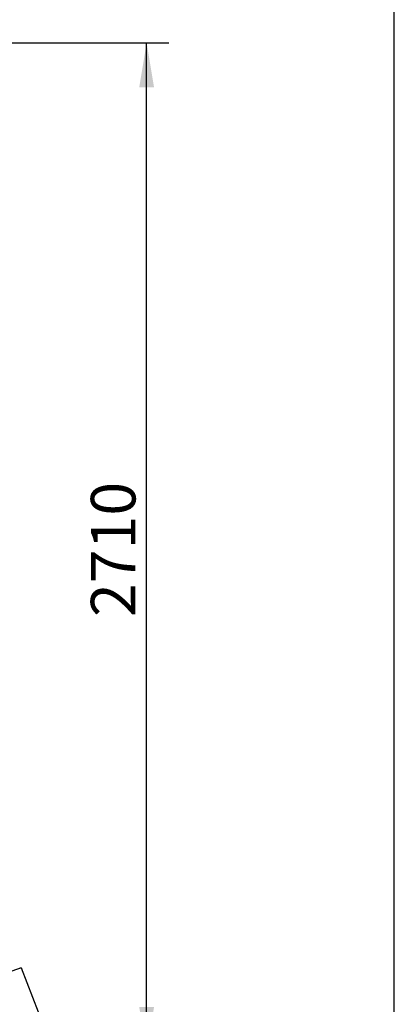
# Model space of a CAD drawing. Units: millimetres. Extents: x 20 to 203, y 5 to 287.
# Drawn here: x 180 to 200, y 190 to 243 of the extents above; entities that cross this region are included whole.
import ezdxf
from ezdxf.enums import TextEntityAlignment as Align

# ---------------------------------------------------------------- set-up
doc = ezdxf.new("R2010")
doc.units = ezdxf.units.MM
for name, color, linetype in [('Default', 7, 'Continuous'), ('DV2_Predeterminado', 7, 'Continuous'), ('Predeterminado', 7, 'Continuous')]:
    doc.layers.add(name, color=color, linetype=linetype)
doc.styles.add('SEACAD_Arial', font='arial.ttf')
doc.dimstyles.new('UNE', dxfattribs={"dimtxt": 2.4, "dimasz": 2.4, "dimexe": 1.2, "dimexo": 0, "dimgap": 1.2, "dimtad": 1, "dimdec": 0, "dimlfac": 50, "dimtxsty": 'SEACAD_Arial', "dimblk1": '_SE_FILLED', "dimblk2": '_SE_FILLED', "dimsah": 1, "dimcen": 1.2, "dimadec": 1, "dimazin": 0, "dimtfac": 1, "dimtdec": 0, "dimtmove": 0, "dimatfit": 3, "dimfxl": 1, "dimtolj": 1, "dimarcsym": 0})

# ---------------------------------------------------------------- blocks, each defined once
blk = doc.blocks.new('SE1')
at = {"layer": 'DV2_Predeterminado', "color": 7, "linetype": 'Continuous'}
for p, q in [((178.079, 191.196), (179.771, 191.774)), ((181.56, 187.398), (179.864, 191.776)), ((181.565, 187.398), (179.869, 191.776)), ((179.87, 191.772), (179.87, 191.761))]:
    blk.add_line(p, q, dxfattribs=at)
for centre, ratio, start_param, end_param in [((179.771, 191.74), 0.321393, 3.141593, 4.58854), ((179.776, 191.74), 0.321394, 3.017746, 3.833852)]:
    blk.add_ellipse(centre, major_axis=(-0.0932, -0.0361), ratio=ratio, start_param=start_param, end_param=end_param, dxfattribs=at)
blk = doc.blocks.new('DMBLK3')
at = {"layer": 'Default', "linetype": 'Continuous'}
for points in [[(186.2, 239.147), (187, 239.147), (186.6, 241.547)], [(186.2, 189.698), (186.6, 187.298), (187, 189.698)]]:
    blk.add_hatch(color=7, dxfattribs=at).paths.add_polyline_path(points)
at = {"layer": 'Default', "color": 7, "linetype": 'Continuous'}
for p, q in [((161.095, 241.547), (187.8, 241.547)), ((186.6, 187.298), (186.6, 241.547)), ((191.617, 187.298), (185.4, 187.298))]:
    blk.add_line(p, q, dxfattribs=at)
at = {"layer": 'Default', "color": 7, "linetype": 'Continuous', "style": 'SEACAD_Arial'}
blk.add_text('2710', height=2.4, rotation=90, dxfattribs=at).set_placement((183.6, 210.666), align=Align.TOP_LEFT)
blk = doc.blocks.new('_SE_FILLED')
at = {"color": 0}
blk.add_line((0, 0), (-1, 0), dxfattribs=at)
blk.add_solid([(0, 0), (-1, -0.1665), (-1, 0.1665), (0, 0)], dxfattribs=at)

msp = doc.modelspace()

# ---------------------------------------------------------------- linework, layer by layer
at = {"layer": 'Predeterminado', "color": 7, "linetype": 'Continuous'}
msp.add_line((199.927, 10.032), (199.927, 287.032), dxfattribs=at)

# ---------------------------------------------------------------- block references
at = {"layer": 'Predeterminado'}
msp.add_blockref('SE1', (0, 0), dxfattribs=at)

# ---------------------------------------------------------------- dimensions: what is measured, and where the dimension line sits
at = {"layer": 'Default', "color": 7, "linetype": 'Continuous'}
dim = msp.add_linear_dim(base=(186.6, 241.547), p1=(191.617, 187.298), p2=(161.095, 241.547), angle=90, text='\\A1;<>', dimstyle='UNE', override={"dimlfac": 1, "dimrnd": 10}, dxfattribs=at)
dim.commit()
dim.dimension.update_dxf_attribs({"geometry": 'DMBLK3', "text_midpoint": (186.6, 214.423), "dimtype": 160})

doc.saveas('drawing.dxf')
